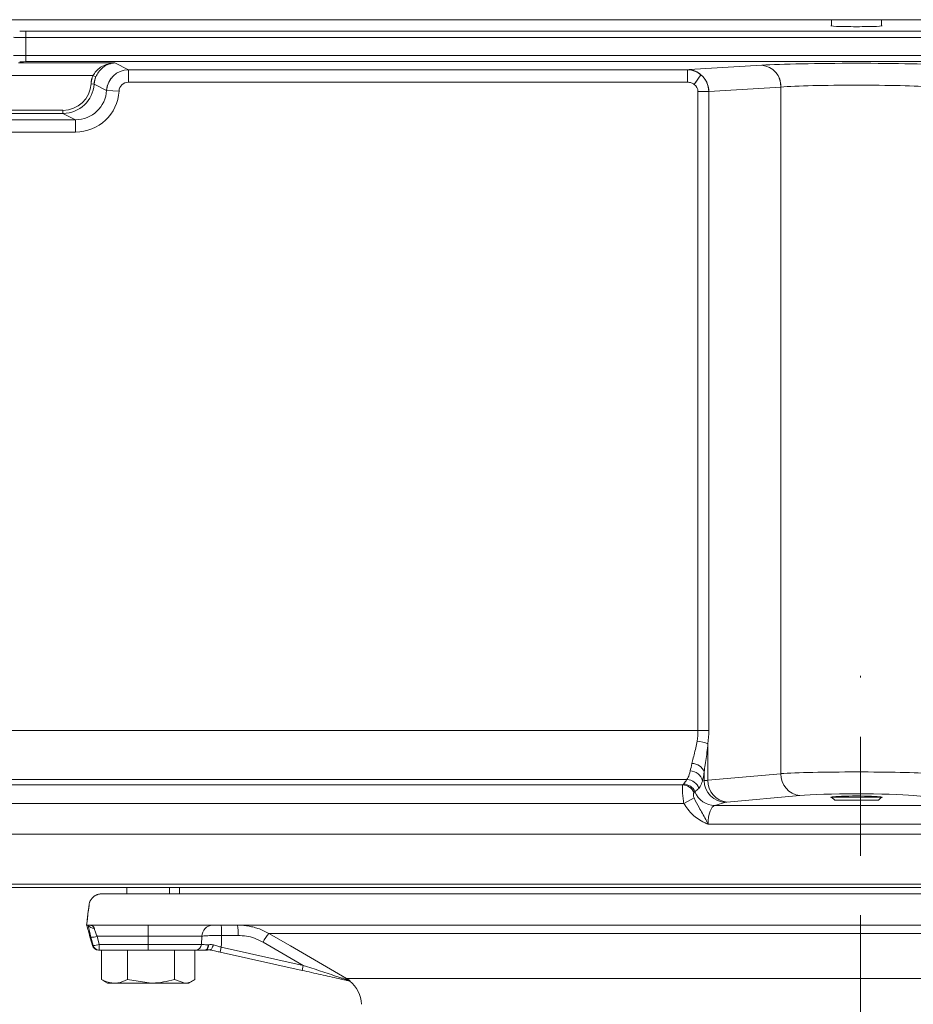
# Model space of a CAD drawing. Extents: x -4542 to -2225, y -1211 to 873.
# Drawn here: x -4237 to -4094, y -70 to 88 of the extents above; entities that cross this region are included whole.
import ezdxf

# ---------------------------------------------------------------- set-up
doc = ezdxf.new("R2010")
doc.units = 0
doc.header["$LTSCALE"] = 5
doc.linetypes.add('HIDDEN', pattern=[1.905, 1.27, -0.635])
doc.layers.add('ANBAURAHMEN', color=30, linetype='Continuous')
doc.layers.add('SLD-0', color=7, linetype='Continuous')

msp = doc.modelspace()

# ---------------------------------------------------------------- linework, layer by layer
at = {"color": 7, "linetype": 'Continuous', "lineweight": 0}
for p, q in [((-4106.85, 87.8), (-4106.85, 86.8)), ((-4098.85, 86.8), (-4098.85, 87.8)), ((-4235.91, 84.95), (-4235.91, 85.95)), ((-4235.91, 85.95), (-3969.78, 85.95)), ((-3969.78, 84.95), (-4235.91, 84.95)), ((-4235.91, 84.95), (-4235.91, 82.08)), ((-4235.91, 82.08), (-4235.91, 81.09)), ((-4235.91, 82.08), (-3969.78, 82.08)), ((-4237.09, 80.87), (-4221.66, 80.87)), ((-3969.78, 81.09), (-4235.91, 81.09)), ((-4221.66, 80.87), (-4219.49, 79.79)), ((-4129.68, 79.81), (-4118, 80.51)), ((-4225.17, 78.87), (-4238.25, 78.87)), ((-4224.71, 78.68), (-4225.17, 78.87)), ((-4219.49, 79.79), (-4129.93, 79.79)), ((-4219.49, 77.79), (-4219.49, 79.79)), ((-4129.93, 77.79), (-4129.93, 79.79)), ((-4128.86, 77.45), (-4127.77, 78.98)), ((-4224.99, 77.49), (-4225.49, 77.52)), ((-4224.99, 77.49), (-4225.49, 77.52)), ((-4222.98, 76.49), (-4224.99, 77.49)), ((-4222.98, 76.49), (-4224.99, 77.49)), ((-4219.49, 77.79), (-4219.49, 78.45)), ((-4129.93, 77.79), (-4219.49, 77.79)), ((-4129.93, 77.79), (-4219.49, 77.79)), ((-4129.93, 77.79), (-4129.93, 78.45)), ((-4128.86, 77.45), (-4128.15, 78.45)), ((-4220.99, 76.38), (-4222.98, 76.49)), ((-4220.99, 76.38), (-4222.98, 76.49)), ((-4128.25, 76.32), (-4126.52, 76.32)), ((-4128.25, -26.01), (-4128.25, 76.32)), ((-4128.25, 76.32), (-4126.52, 76.32)), ((-4128.25, -26.01), (-4128.25, 76.32)), ((-4114.97, 77.01), (-4126.52, 76.32)), ((-4114.97, 77.01), (-4126.52, 76.32)), ((-4126.52, 76.32), (-4126.52, -26.01)), ((-4126.52, 76.32), (-4126.52, -26.01)), ((-4114.97, -32.95), (-4114.97, 77.01)), ((-4114.97, -32.95), (-4114.97, 77.01)), ((-4246.1, 73.29), (-4229.98, 73.29)), ((-4246.1, 73.29), (-4229.98, 73.29)), ((-4229.98, 72.79), (-4246.1, 72.79)), ((-4229.98, 72.79), (-4246.1, 72.79)), ((-4229.98, 72.79), (-4229.98, 73.29)), ((-4229.98, 72.79), (-4229.98, 73.29)), ((-4227.98, 71.79), (-4229.98, 72.79)), ((-4227.98, 71.79), (-4229.98, 72.79)), ((-4251.99, 71.79), (-4227.98, 71.79)), ((-4251.99, 71.79), (-4227.98, 71.79)), ((-4227.98, 69.79), (-4227.98, 71.79)), ((-4227.98, 69.79), (-4227.98, 71.79)), ((-4227.98, 69.79), (-4255.32, 69.79)), ((-4271.38, -26.01), (-4128.25, -26.01)), ((-4128.25, -26.01), (-4126.52, -26.01)), ((-4126.65, -28.18), (-4126.65, -34.01)), ((-4127.25, -34.03), (-4127.25, -32.65)), ((-4126.65, -34.01), (-4114.97, -32.95)), ((-4130.01, -33.89), (-4269.73, -33.89)), ((-4130.69, -34.76), (-4130.55, -34.61)), ((-4127.53, -34.12), (-4127.25, -34.03)), ((-4268.94, -34.76), (-4130.69, -34.76)), ((-4128.73, -35.84), (-4128.89, -36)), ((-4130.52, -37.71), (-4268.94, -37.71)), ((-4130.52, -37.71), (-4128.88, -36.84)), ((-4123.8, -37.53), (-4125.54, -38.05)), ((-4111.94, -36.44), (-4123.62, -37.5)), ((-4106.85, -36.68), (-4106.85, -36.7)), ((-4106.85, -36.7), (-4106.35, -37.2)), ((-4106.85, -36.7), (-4101.77, -36.7)), ((-4101.91, -37.2), (-4106.35, -37.2)), ((-4099.35, -37.2), (-4101.91, -37.2)), ((-4101.77, -36.7), (-4098.85, -36.7)), ((-4099.35, -37.2), (-4098.85, -36.7)), ((-4098.85, -36.7), (-4098.85, -36.68)), ((-4082.07, -37.5), (-4093.75, -36.44)), ((-4125.54, -38.05), (-4080.15, -38.05)), ((-4079.06, -41.04), (-4126.63, -41.04)), ((-4290.76, -42.66), (-3914.93, -42.66)), ((-3914.93, -50.65), (-4290.76, -50.65)), ((-3914.93, -51.2), (-4290.76, -51.2))]:
    msp.add_line(p, q, dxfattribs=at)
at = {"color": 5, "linetype": 'Continuous', "lineweight": 0}
for p, q in [((-4219.73, -51.2), (-4219.73, -52.2)), ((-4212.93, -52.2), (-4212.93, -51.2)), ((-4211.33, -51.2), (-4211.33, -52.2)), ((-4223.8, -52.2), (-3980.65, -52.2)), ((-4225.8, -53.99), (-4225.8, -53.97)), ((-4226.19, -57.2), (-4226.17, -57.2)), ((-4226.17, -57.2), (-4225.93, -57.2)), ((-4225.93, -57.2), (-4225.76, -57.2)), ((-4225.76, -57.2), (-3978.5, -57.2)), ((-4216.33, -58.99), (-4216.33, -57.2)), ((-4225.14, -60.45), (-4225.49, -59.14)), ((-4216.33, -58.99), (-4224.52, -58.99)), ((-4224.52, -58.99), (-4224.18, -60.3)), ((-4207.74, -58.99), (-4216.33, -58.99)), ((-4216.33, -58.99), (-4216.33, -60.3)), ((-4207.8, -60.3), (-4207.74, -58.99)), ((-4201.93, -58.86), (-4204.57, -58.86)), ((-4007.65, -58.53), (-4197, -58.53)), ((-4225.25, -60.45), (-4225.14, -60.45)), ((-4225.25, -60.47), (-4225.25, -60.45)), ((-4224.18, -61.2), (-4224.29, -61.2)), ((-4224.18, -60.3), (-4216.33, -60.3)), ((-4224.18, -60.3), (-4224.18, -61.2)), ((-4216.33, -61.2), (-4224.18, -61.2)), ((-4223.81, -61.2), (-4223.81, -65.91)), ((-4219.62, -61.2), (-4219.62, -65.91)), ((-4216.33, -60.3), (-4207.8, -60.3)), ((-4216.33, -61.2), (-4216.33, -60.3)), ((-4208.67, -61.2), (-4216.33, -61.2)), ((-4212.13, -61.2), (-4212.13, -65.91)), ((-4208.84, -61.2), (-4208.84, -65.91)), ((-4206.84, -61.2), (-4206.69, -61.18)), ((-4206.31, -61.2), (-4206.32, -61.2)), ((-4204.79, -61.54), (-4204.61, -60.73)), ((-4204.61, -60.73), (-4191.49, -63.65)), ((-4191.49, -63.65), (-4197.92, -59.93)), ((-4191.67, -64.46), (-4204.79, -61.54)), ((-4191.67, -64.46), (-4191.49, -63.65)), ((-4223.56, -66.01), (-4223.81, -65.91)), ((-4223.59, -66.06), (-4222.83, -66.5)), ((-4219.62, -65.91), (-4215.87, -66.5)), ((-4212.13, -65.91), (-4210.48, -66.5)), ((-4209.83, -66.5), (-4209.09, -66.07)), ((-4184.57, -65.73), (-4020.09, -65.73)), ((-4221.72, -66.5), (-4222.83, -66.5)), ((-4215.87, -66.5), (-4221.72, -66.5)), ((-4210.48, -66.5), (-4215.87, -66.5)), ((-4209.83, -66.5), (-4210.48, -66.5))]:
    msp.add_line(p, q, dxfattribs=at)
at = {"color": 7, "lineweight": 0}
for p, q in [((-4219.73, -51.2), (-3984.93, -51.2)), ((-4211.19, -51.2), (-3993.19, -51.2))]:
    msp.add_line(p, q, dxfattribs=at)
at = {"color": 5, "linetype": 'Continuous', "lineweight": 0, "flags": 128}
for points in [[(-4197, -58.53), (-4193.54, -60.53), (-4184.57, -65.73)], [(-4207.24, -61.2), (-4207.14, -61.18), (-4207.04, -61.13), (-4206.95, -61.06), (-4206.87, -60.96), (-4206.8, -60.83), (-4206.75, -60.68), (-4206.71, -60.52), (-4206.68, -60.35)], [(-4206.43, -61.17), (-4206.36, -61.17), (-4206.29, -61.13), (-4206.21, -61.07), (-4206.14, -60.97), (-4206.06, -60.85), (-4206, -60.7), (-4205.93, -60.54), (-4205.88, -60.37)]]:
    msp.add_lwpolyline(points, dxfattribs=at)
at = {"color": 7, "linetype": 'Continuous', "lineweight": 0}
for centre, radius, start, end in [((-4118.33, 77.17), 3.36, 357.3657, 84.4557), ((-4129.78, 76.95), 2.85, 45.3117, 88.1217), ((-4118.95, 76.96), 3.98, 0.7638, 22.0478), ((-4128.91, -33.55), 5.83, 67.1775, 84.7897), ((-4129.19, -33.41), 2.09, 21.3315, 90.7049), ((-4129.56, -34.57), 2.07, 12.6099, 88.4795), ((-4111.58, -33.07), 3.39, 177.9583, 263.9063), ((-4130.6, -36.65), 2.04, 23.3063, 88.6476), ((-4130.06, -35.93), 2.04, 17.797, 88.4742), ((-4123.74, -34.02), 3.51, 180.2111, 268.9904), ((-4123.26, -34.13), 3.39, 177.9583, 263.9063), ((-4130.77, -36.8), 2.05, 23.1061, 87.6025), ((-4125.49, -34.56), 3.49, 201.6029, 269.1659)]:
    msp.add_arc(centre, radius, start, end, dxfattribs=at)
at = {"color": 5, "linetype": 'Continuous', "lineweight": 0}
for centre, radius, start, end in [((-4225.12, -56.8), 0.902, 205.9482, 279.7188), ((-4205.89, -59.05), 1.86, 93.5579, 178.0776), ((-4214.76, -58.49), 10.2, 357.9267, 7.2753), ((-4212.12, -58.49), 10.2, 357.9267, 7.2753), ((-4225.45, -56.27), 2.87, 269.3174, 288.8798), ((-4190.84, -63.62), 7.99, 140.4631, 152.4718), ((-4224.29, -60.2), 0.999, 194.9407, 269.969), ((-4224.29, -60.2), 1, 195.839, 270), ((-4225.11, -57.59), 2.87, 269.2981, 288.8978), ((-4224.18, -60.2), 0.998, 194.908, 269.9519), ((-4208.73, -60.26), 0.932, 273.3426, 357.8599), ((-4207.24, -60.29), 0.907, 270.0113, 285.789), ((-4207.46, -60.52), 0.799, 306.2068, 11.9364), ((-4184.32, -66.09), 0.439, 124.44, 150.5262), ((-4184.39, -65.73), 0.34, 205.0481, 254.1273), ((-4187.17, -70.06), 5, 2, 51.3058)]:
    msp.add_arc(centre, radius, start, end, dxfattribs=at)
at = {"color": 7, "linetype": 'Continuous', "lineweight": 0}
for centre, major_axis, ratio, start_param, end_param in [((-4102.85, 86.83), (4.1, 0), 0.034921, 2.920278, 4.712389), ((-4102.85, 86.83), (4.1, 0), 0.034921, 4.712389, 6.5045), ((-4235.91, 85.99), (1, 0), 0.034921, 3.176499, 4.712389), ((-4235.91, 84.99), (2, 0), 0.01746, 3.176499, 4.712389), ((-4235.91, 82.05), (2, 0), 0.01746, 1.570796, 3.106686), ((-4235.91, 81.05), (1, 0), 0.034921, 1.570796, 3.106686), ((-4102.85, 80.21), (17.5, 0), 0.034921, 0.523599, 2.617994), ((-4221.48, 77.29), (-3.59, 1.79), 0.996959, 0.056337, 0.404946), ((-4219.49, 76.29), (1.56, 3.13), 0.99957, 0.464378, 1.975743), ((-4122.32, 79.66), (8.5, 0), 0.034921, 2.617994, 2.679587), ((-4129.98, 76.29), (-0.21, 3.49), 0.989743, 4.66008, 5.53029), ((-4229.99, 77.79), (-4.04, 2.02), 0.996959, 2.035174, 3.546539), ((-4229.99, 77.79), (-4.04, 2.02), 0.996959, 2.035174, 3.546539), ((-4229.99, 77.79), (4.48, -2.24), 0.997565, 5.176767, 6.688132), ((-4229.99, 77.79), (4.48, -2.24), 0.997565, 5.176767, 6.688132), ((-4221.48, 77.29), (-3.59, 1.79), 0.996959, 0.16783, 0.404946), ((-4221.48, 77.29), (3.14, -1.57), 0.996095, 3.197929, 3.546539), ((-4221.48, 77.29), (3.14, -1.57), 0.996095, 3.265872, 3.546539), ((-4219.49, 76.29), (1.56, 3.13), 0.99957, 1.366853, 1.975743), ((-4219.49, 76.29), (-1.35, 0.67), 0.996959, 5.176767, 6.688132), ((-4219.49, 76.29), (-1.35, 0.67), 0.996959, 5.176767, 6.688132), ((-4129.98, 76.29), (-1.73, -0.1), 0.86563, 3.089283, 3.959494), ((-4129.98, 76.29), (-1.73, -0.1), 0.86563, 3.089283, 3.959494), ((-4129.98, 76.29), (-0.21, 3.49), 0.989743, 4.66008, 5.319489), ((-4102.85, 76.71), (14, 0), 0.043651, 0.523599, 2.617994), ((-4102.85, 76.71), (14, 0), 0.043651, 0.523599, 2.617994), ((-4228, 76.8), (4.5, -2.25), 0.994544, 5.176767, 6.688132), ((-4228, 76.8), (4.5, -2.25), 0.994544, 5.176767, 6.688132), ((-4228, 76.8), (-6.28, 3.14), 0.996959, 2.035174, 3.546539), ((-4228, 76.8), (-6.28, 3.14), 0.996959, 2.035174, 3.546539), ((-4134.02, -26.01), (0, 8), 0.721688, 4.494481, 4.712389), ((-4132.29, -26.01), (0, 10), 0.57735, 4.494481, 4.712389), ((-4130.54, -26.01), (0, 8), 0.220409, 3.767346, 3.986494), ((-4128.57, -26.01), (0, 10), 0.176327, 3.767346, 3.986494), ((-4102.85, -33.22), (14, 0), 0.039306, 0.523599, 2.617994), ((-4122.4, -31.65), (9.4, 7.28), 0.309829, 2.241861, 2.339389), ((-4122.32, -34.05), (5, 0), 0.015722, 2.617994, 2.96706), ((-4122.4, -33.62), (8.6, 5.58), 0.199293, 2.162357, 2.259885), ((-4102.85, -36.72), (10.5, 0), 0.052408, 0.523599, 2.617994), ((-4122.32, -37.54), (1.5, 0), 0.052408, 2.617994, 2.96706), ((-4102.85, -36.73), (4.1, 0), 0.052408, 5.970618, 9.737345), ((-4125.48, -41.04), (0, 3), 0.382042, 0.05236, 1.570796)]:
    msp.add_ellipse(centre, major_axis=major_axis, ratio=ratio, start_param=start_param, end_param=end_param, dxfattribs=at)
at = {"color": 5, "linetype": 'Continuous', "lineweight": 0}
msp.add_ellipse((-4216.55, -38.9), major_axis=(-0.6, 89.42), ratio=0.136031, start_param=4.46491, end_param=4.486459, dxfattribs=at)
at = {"color": 7, "linetype": 'Continuous', "lineweight": 0}
for points, knots in [([(-4225.17, 78.87), (-4225.02, 79.1), (-4224.68, 79.63), (-4223.85, 80.3), (-4222.82, 80.75), (-4222.04, 80.86), (-4221.67, 80.87), (-4221.66, 80.87)], [0, 0, 0, 0, 0.175108, 0.400492, 0.714923, 0.997295, 1, 1, 1, 1]), ([(-4221.66, 80.87), (-4221.66, 80.87), (-4221.99, 80.86), (-4222.67, 80.73), (-4223.57, 80.23), (-4224.29, 79.5), (-4224.58, 78.93), (-4224.71, 78.68)], [0, 0, 0, 0, 0.002515, 0.282362, 0.594614, 0.820609, 1, 1, 1, 1]), ([(-4129.93, 79.79), (-4129.5, 79.74), (-4128.7, 79.66), (-4128.06, 79.19), (-4127.77, 78.98)], [0, 0, 0, 0, 0.550794, 1, 1, 1, 1]), ([(-4128.86, 77.45), (-4129.01, 77.54), (-4129.34, 77.74), (-4129.72, 77.77), (-4129.93, 77.79)], [0, 0, 0, 0, 0.4467884, 1, 1, 1, 1]), ([(-4128.86, 77.45), (-4129.01, 77.54), (-4129.34, 77.74), (-4129.72, 77.77), (-4129.93, 77.79)], [0, 0, 0, 0, 0.4467884, 1, 1, 1, 1]), ([(-4129.22, -31.32), (-4129.19, -31.19), (-4129.03, -30.43), (-4128.66, -29.24), (-4128.45, -28.1), (-4128.39, -27.74)], [0, 0, 0, 0, 0.132843, 0.725455, 1, 1, 1, 1]), ([(-4126.65, -28.18), (-4126.7, -28.62), (-4126.85, -30), (-4127.11, -31.5), (-4127.23, -32.48), (-4127.25, -32.65)], [0, 0, 0, 0, 0.285105, 0.87361, 1, 1, 1, 1]), ([(-4130.01, -33.89), (-4129.94, -33.79), (-4129.76, -33.53), (-4129.6, -32.89), (-4129.5, -32.5)], [0, 0, 0, 0, 0.386891, 1, 1, 1, 1]), ([(-4127.53, -34.12), (-4127.65, -34.45), (-4127.84, -34.99), (-4128.04, -35.22), (-4128.12, -35.31)], [0, 0, 0, 0, 0.603162, 1, 1, 1, 1]), ([(-4130.52, -37.71), (-4130.56, -37.41), (-4130.66, -36.79), (-4130.73, -35.93), (-4130.75, -35.27), (-4130.73, -34.89), (-4130.7, -34.79), (-4130.69, -34.76)], [0, 0, 0, 0, 0.21888, 0.45017, 0.670566, 0.88635, 1, 1, 1, 1]), ([(-4128.89, -36), (-4128.9, -36.01), (-4128.93, -36.05), (-4128.97, -36.17), (-4128.98, -36.36), (-4128.97, -36.59), (-4128.91, -36.76), (-4128.88, -36.84)], [0, 0, 0, 0, 0.1285059, 0.3674974, 0.5978558, 0.8171303, 1, 1, 1, 1]), ([(-4126.63, -41.04), (-4126.63, -41.04), (-4126.65, -41.03), (-4126.76, -40.99), (-4126.96, -40.9), (-4127.82, -40.49), (-4129.23, -39.61), (-4130.09, -38.35), (-4130.52, -37.71)], [0, 0, 0, 0, 0.002849, 0.013436, 0.065764, 0.128627, 0.563345, 1, 1, 1, 1]), ([(-4128.88, -36.84), (-4128.62, -37.36), (-4128.03, -38.52), (-4127.21, -39.84), (-4126.75, -40.79), (-4126.63, -41.04), (-4126.63, -41.04)], [0, 0, 0, 0, 0.364736, 0.829425, 0.99744, 1, 1, 1, 1])]:
    msp.add_open_spline(points, degree=3, knots=knots, dxfattribs=at)
at = {"color": 5, "linetype": 'Continuous', "lineweight": 0}
for points, knots in [([(-4223.8, -52.2), (-4223.86, -52.2), (-4223.96, -52.2), (-4224.13, -52.22), (-4224.29, -52.25), (-4224.45, -52.3), (-4224.6, -52.36), (-4224.75, -52.43), (-4224.89, -52.52), (-4225.03, -52.61), (-4225.16, -52.72), (-4225.27, -52.83), (-4225.38, -52.96), (-4225.48, -53.1), (-4225.57, -53.24), (-4225.65, -53.39), (-4225.71, -53.55), (-4225.77, -53.75), (-4225.79, -53.9), (-4225.8, -53.99)], [0, 0, 0, 0, 0.055314, 0.111006, 0.167884, 0.22517, 0.28003, 0.335254, 0.391615, 0.448367, 0.50399, 0.559984, 0.617145, 0.674706, 0.731878, 0.789448, 0.848271, 0.907526, 1, 1, 1, 1]), ([(-4225.8, -53.97), (-4225.84, -54.24), (-4225.97, -55.33), (-4226.1, -56.42), (-4226.19, -57.24)], [0, 0, 0, 0, 0.249723, 1, 1, 1, 1]), ([(-4225.8, -53.99), (-4225.88, -54.63), (-4226.01, -55.69), (-4226.13, -56.76), (-4226.19, -57.2)], [0, 0, 0, 0, 0.597726, 1, 1, 1, 1]), ([(-4226.17, -57.2), (-4226, -57.82), (-4225.69, -58.9), (-4225.39, -59.99), (-4225.25, -60.45)], [0, 0, 0, 0, 0.571565, 1, 1, 1, 1]), ([(-4225.49, -59.14), (-4225.57, -58.81), (-4225.74, -58.14), (-4225.87, -57.51), (-4225.92, -57.24), (-4225.93, -57.2)], [0, 0, 0, 0, 0.45758, 0.916573, 1, 1, 1, 1]), ([(-4225.76, -57.2), (-4225.76, -57.2), (-4225.71, -57.2), (-4225.61, -57.2), (-4225.45, -57.24), (-4225.26, -57.32), (-4225.11, -57.43), (-4225.01, -57.56), (-4224.98, -57.65), (-4224.97, -57.69)], [0, 0, 0, 0, 0.005478, 0.156487, 0.30855, 0.527447, 0.751675, 0.874446, 1, 1, 1, 1]), ([(-4224.97, -57.69), (-4224.96, -57.72), (-4224.91, -57.9), (-4224.77, -58.32), (-4224.61, -58.76), (-4224.52, -58.99)], [0, 0, 0, 0, 0.082027, 0.537964, 1, 1, 1, 1]), ([(-4202, -57.2), (-4201.73, -57.2), (-4201.19, -57.21), (-4200.37, -57.32), (-4199.55, -57.49), (-4198.7, -57.74), (-4197.85, -58.08), (-4197.28, -58.38), (-4197, -58.53)], [0, 0, 0, 0, 0.155717, 0.312496, 0.472633, 0.633935, 0.816104, 1, 1, 1, 1]), ([(-4204.57, -58.86), (-4204.96, -58.85), (-4205.73, -58.85), (-4206.79, -58.89), (-4207.43, -58.94), (-4207.68, -58.98), (-4207.74, -58.99)], [0, 0, 0, 0, 0.303853, 0.6073, 0.910751, 1, 1, 1, 1]), ([(-4197.92, -59.93), (-4198.38, -59.7), (-4199.23, -59.27), (-4200.59, -58.92), (-4201.48, -58.88), (-4201.93, -58.86)], [0, 0, 0, 0, 0.36584, 0.678397, 1, 1, 1, 1]), ([(-4207.24, -61.2), (-4207.63, -61.2), (-4208.2, -61.2), (-4208.57, -61.2), (-4208.67, -61.2)], [0, 0, 0, 0, 0.700712, 1, 1, 1, 1]), ([(-4207.8, -60.3), (-4207.71, -60.31), (-4207.43, -60.33), (-4206.99, -60.34), (-4206.68, -60.35)], [0, 0, 0, 0, 0.299773, 1, 1, 1, 1]), ([(-4206.84, -61.2), (-4206.86, -61.2), (-4206.91, -61.2), (-4207.12, -61.2), (-4207.22, -61.2), (-4207.24, -61.2)], [0, 0, 0, 0, 0.586463, 0.936422, 1, 1, 1, 1]), ([(-4206.43, -61.17), (-4206.6, -61.15), (-4206.8, -61.13), (-4206.97, -61.16), (-4206.99, -61.16)], [0, 0, 0, 0, 0.870098, 1, 1, 1, 1]), ([(-4206.99, -61.16), (-4206.92, -61.17), (-4206.73, -61.18), (-4206.7, -61.18), (-4206.69, -61.18)], [0, 0, 0, 0, 0.385678, 1, 1, 1, 1]), ([(-4206.68, -60.35), (-4206.61, -60.34), (-4206.36, -60.28), (-4206.09, -60.33), (-4205.88, -60.37)], [0, 0, 0, 0, 0.265594, 1, 1, 1, 1]), ([(-4204.79, -61.54), (-4204.91, -61.51), (-4205.14, -61.46), (-4205.53, -61.37), (-4205.97, -61.28), (-4206.27, -61.21), (-4206.43, -61.17)], [0, 0, 0, 0, 0.207883, 0.41701, 0.706857, 1, 1, 1, 1]), ([(-4205.88, -60.37), (-4205.64, -60.44), (-4205.23, -60.56), (-4204.8, -60.68), (-4204.61, -60.73)], [0, 0, 0, 0, 0.583664, 1, 1, 1, 1]), ([(-4184.48, -66.06), (-4184.7, -66.01), (-4185.12, -65.91), (-4186.04, -65.71), (-4187.22, -65.45), (-4188.68, -65.12), (-4190.17, -64.79), (-4191.17, -64.57), (-4191.67, -64.46)], [0, 0, 0, 0, 0.097017, 0.195448, 0.393138, 0.592802, 0.796077, 1, 1, 1, 1]), ([(-4191.49, -63.65), (-4191.26, -63.73), (-4190.56, -63.95), (-4189.41, -64.33), (-4188.02, -64.79), (-4186.87, -65.17), (-4186.07, -65.43), (-4185.53, -65.6), (-4185.11, -65.74), (-4184.8, -65.84), (-4184.7, -65.87)], [0, 0, 0, 0, 0.100915, 0.302892, 0.505591, 0.709251, 0.811397, 0.858382, 0.952633, 1, 1, 1, 1]), ([(-4223.81, -65.91), (-4223.67, -65.99), (-4222.98, -66.33), (-4222.27, -66.42), (-4221.72, -66.5)], [0, 0, 0, 0, 0.215894, 1, 1, 1, 1]), ([(-4221.72, -66.5), (-4221.55, -66.49), (-4220.84, -66.46), (-4220.15, -66.15), (-4219.62, -65.91)], [0, 0, 0, 0, 0.2356956, 1, 1, 1, 1]), ([(-4215.87, -66.5), (-4215.78, -66.49), (-4214.52, -66.49), (-4213.28, -66.19), (-4212.13, -65.91)], [0, 0, 0, 0, 0.070215, 1, 1, 1, 1]), ([(-4210.48, -66.5), (-4210.45, -66.49), (-4210.15, -66.49), (-4209.59, -66.36), (-4209.09, -66.06), (-4208.84, -65.91)], [0, 0, 0, 0, 0.070077, 0.530778, 1, 1, 1, 1]), ([(-4184.7, -65.87), (-4184.64, -65.89), (-4184.5, -65.93), (-4184.31, -65.99), (-4184.15, -66.04), (-4184.08, -66.05), (-4184.07, -66.06), (-4184.07, -66.06), (-4184.07, -66.06)], [0, 0, 0, 0, 0.21164, 0.427948, 0.709999, 0.935419, 0.979937, 1, 1, 1, 1]), ([(-4184.57, -65.73), (-4184.5, -65.77), (-4184.36, -65.85), (-4184.2, -65.96), (-4184.1, -66.03), (-4184.07, -66.06)], [0, 0, 0, 0, 0.391795, 0.784475, 1, 1, 1, 1]), ([(-4183.95, -66.18), (-4183.97, -66.17), (-4184.12, -66.14), (-4184.32, -66.09), (-4184.48, -66.06)], [0, 0, 0, 0, 0.174381, 1, 1, 1, 1]), ([(-4183.95, -66.18), (-4183.95, -66.17), (-4183.95, -66.17), (-4184.01, -66.1), (-4184.06, -66.06), (-4184.07, -66.06)], [0, 0, 0, 0, 0.432839, 0.988265, 1, 1, 1, 1])]:
    msp.add_open_spline(points, degree=3, knots=knots, dxfattribs=at)
at = {"layer": 'ANBAURAHMEN', "linetype": 'Continuous', "lineweight": 0}
msp.add_line((-4332.85, 87.8), (-3872.85, 87.8), dxfattribs=at)
at = {"layer": 'SLD-0', "color": 5, "linetype": 'HIDDEN', "lineweight": 0, "ltscale": 3}
msp.add_line((-4102.19, -103.25), (-4102.19, -17.3), dxfattribs=at)

doc.saveas('drawing.dxf')
